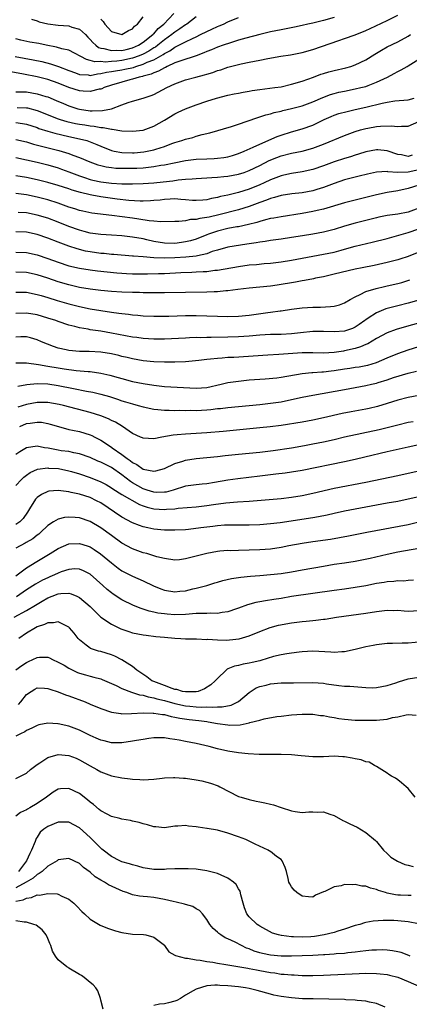
# Model space of a CAD drawing. Units: inches. Extents: x 2532000 to 2535000, y 1557000 to 1560000.
# Drawn here: x 2533336 to 2533409, y 1557546 to 1557732 of the extents above; entities that cross this region are included whole.
import ezdxf

# ---------------------------------------------------------------- set-up
doc = ezdxf.new("R2010")
doc.units = ezdxf.units.IN
doc.header["$MEASUREMENT"] = 0
doc.layers.add('LD25321557_2ft', color=114, linetype='Continuous')

msp = doc.modelspace()

# ---------------------------------------------------------------- linework, layer by layer
at = {"layer": 'LD25321557_2ft'}
for points, elevation in [([(2533395, 1557732.26), (2533393, 1557731.68), (2533391, 1557731.2), (2533390.06, 1557731), (2533389, 1557730.75), (2533387.56, 1557730.44), (2533385, 1557729.94), (2533383, 1557729.52), (2533381, 1557729.06), (2533378.37, 1557728.37), (2533377, 1557727.95), (2533375.48, 1557727.48), (2533374.09, 1557727), (2533373, 1557726.61), (2533371.88, 1557726.12), (2533371, 1557725.8), (2533370.46, 1557725.54), (2533368.98, 1557725.02), (2533366.09, 1557724.09), (2533365, 1557723.66), (2533363.55, 1557723), (2533363.2, 1557722.8), (2533363, 1557722.73), (2533361.92, 1557722.08), (2533361, 1557721.78), (2533360.48, 1557721.52), (2533359, 1557721.16), (2533358.88, 1557721.12), (2533358.25, 1557721), (2533357, 1557720.61), (2533356.48, 1557720.48), (2533355, 1557720.06), (2533353, 1557719.45), (2533351.62, 1557719), (2533351.2, 1557718.8), (2533351, 1557718.73), (2533350.68, 1557718.68), (2533349, 1557718.25), (2533347.7, 1557718.3), (2533347, 1557718.38), (2533345, 1557719.03), (2533343, 1557719.85), (2533341, 1557720.53), (2533339, 1557721.02), (2533336.46, 1557721.54), (2533334.03, 1557721.97)], 7558), ([(2533335, 1557718.2), (2533335.77, 1557718.23), (2533337, 1557718.19), (2533337.99, 1557718.01), (2533339, 1557717.85), (2533340.66, 1557717.34), (2533341, 1557717.25), (2533342.6, 1557716.6), (2533343.98, 1557715.98), (2533345, 1557715.54), (2533346.67, 1557715), (2533347, 1557714.91), (2533349, 1557714.63), (2533349.39, 1557714.61), (2533351.34, 1557714.66), (2533353, 1557715.02), (2533355, 1557715.76), (2533356.18, 1557716.18), (2533357, 1557716.43), (2533359, 1557716.99), (2533360.48, 1557717.52), (2533361, 1557717.73), (2533363.46, 1557719), (2533365, 1557719.7), (2533367, 1557720.44), (2533368.93, 1557721), (2533370.59, 1557721.41), (2533371, 1557721.55), (2533372.12, 1557721.88), (2533373, 1557722.21), (2533373.62, 1557722.38), (2533375, 1557722.86), (2533377.5, 1557723.5), (2533379, 1557723.78), (2533380.01, 1557724.01), (2533381, 1557724.19), (2533382.5, 1557724.5), (2533384.94, 1557724.94), (2533386.78, 1557725.22), (2533389, 1557725.66), (2533391, 1557726.23), (2533395.92, 1557727.92), (2533397, 1557728.26), (2533399, 1557728.99), (2533401, 1557729.79), (2533401.81, 1557730.19), (2533405, 1557731.67), (2533407, 1557732.69)], 7556), ([(2533369, 1557732.36), (2533367.23, 1557731), (2533367, 1557730.86), (2533365.92, 1557730.08), (2533365, 1557729.5), (2533364.72, 1557729.28), (2533364.4, 1557729), (2533363, 1557728), (2533361.76, 1557727), (2533361.33, 1557726.67), (2533361, 1557726.49), (2533360.1, 1557725.9), (2533359, 1557725.32), (2533358.27, 1557725), (2533357, 1557724.54), (2533355, 1557724.13), (2533354.01, 1557724.01), (2533353, 1557723.96), (2533351.83, 1557723.83), (2533351, 1557723.91), (2533349.87, 1557723.87), (2533349, 1557724.14), (2533348.29, 1557724.29), (2533345, 1557726.05), (2533343.68, 1557726.32), (2533342.66, 1557726.66), (2533340.68, 1557727), (2533339.31, 1557727.31), (2533337.61, 1557727.61), (2533335.96, 1557727.96), (2533335, 1557728.23)], 7562), ([(2533337.93, 1557731.93), (2533339, 1557731.59), (2533339.41, 1557731.41), (2533341.04, 1557731.04), (2533343, 1557730.77), (2533345, 1557730.64), (2533345.56, 1557730.44), (2533347, 1557730.06), (2533348.13, 1557729), (2533348.55, 1557728.55), (2533349, 1557728.11), (2533349.51, 1557727.51), (2533350.07, 1557727), (2533350.6, 1557726.6), (2533351, 1557726.48), (2533351.6, 1557726.4), (2533353, 1557726), (2533353.95, 1557726.05), (2533355, 1557726.02), (2533355.78, 1557726.22), (2533357, 1557726.49), (2533358.13, 1557727), (2533359, 1557727.58), (2533360.84, 1557729), (2533360.91, 1557729.09), (2533361, 1557729.17), (2533361.85, 1557730.15), (2533362.93, 1557731), (2533364.8, 1557733)], 7564), ([(2533351, 1557731.94), (2533351.49, 1557731.49), (2533351.75, 1557731), (2533353, 1557729.58), (2533355, 1557729.01), (2533356.22, 1557729.78), (2533357, 1557730.11), (2533357.39, 1557730.61), (2533357.95, 1557731), (2533359, 1557732.37)], 7566), ([(2533334.85, 1557724.85), (2533338.26, 1557724.26), (2533339.91, 1557723.91), (2533341.51, 1557723.51), (2533343.01, 1557723.01), (2533345, 1557722.22), (2533346.22, 1557721.78), (2533347, 1557721.48), (2533348.6, 1557721.4), (2533349, 1557721.32), (2533350.38, 1557721.62), (2533351, 1557721.64), (2533352.08, 1557721.92), (2533353, 1557722.03), (2533353.81, 1557722.19), (2533355, 1557722.36), (2533355.54, 1557722.46), (2533357.17, 1557722.83), (2533357.63, 1557723), (2533359, 1557723.4), (2533359.78, 1557723.78), (2533361, 1557724.25), (2533362.75, 1557725.25), (2533363, 1557725.44), (2533364.04, 1557725.96), (2533365, 1557726.64), (2533365.75, 1557727), (2533367, 1557727.66), (2533368.3, 1557728.3), (2533369, 1557728.61), (2533369.83, 1557729), (2533371, 1557729.6), (2533371.98, 1557730.02), (2533373, 1557730.53), (2533373.34, 1557730.66), (2533374.14, 1557731), (2533375, 1557731.41), (2533377, 1557732.24)], 7560), ([(2533335.27, 1557715.27), (2533337, 1557715.21), (2533337.18, 1557715.18), (2533339, 1557714.68), (2533343, 1557713.11), (2533343.33, 1557713), (2533344.61, 1557712.61), (2533346.25, 1557712.25), (2533347, 1557712.12), (2533347.98, 1557711.98), (2533349, 1557711.79), (2533349.75, 1557711.75), (2533351, 1557711.47), (2533351.48, 1557711.48), (2533353, 1557711.13), (2533353.15, 1557711.15), (2533355, 1557710.84), (2533357, 1557710.78), (2533359, 1557710.99), (2533361, 1557711.7), (2533363, 1557712.83), (2533365, 1557714.05), (2533365.63, 1557714.37), (2533367, 1557715.01), (2533369, 1557715.75), (2533371, 1557716.42), (2533372.84, 1557717), (2533375, 1557717.56), (2533376.19, 1557717.81), (2533377, 1557717.96), (2533377.85, 1557718.15), (2533379, 1557718.31), (2533379.57, 1557718.43), (2533381, 1557718.64), (2533383.81, 1557719), (2533385, 1557719.17), (2533387, 1557719.63), (2533389, 1557720.24), (2533391.12, 1557721), (2533392.49, 1557721.51), (2533393, 1557721.67), (2533394.02, 1557721.98), (2533395, 1557722.23), (2533397.25, 1557722.75), (2533398.14, 1557723), (2533399, 1557723.28), (2533401, 1557724.25), (2533402.67, 1557725.33), (2533403.92, 1557726.08), (2533405, 1557726.69), (2533407, 1557727.64), (2533409, 1557728.72), (2533409.39, 1557729)], 7554), ([(2533335, 1557712.44), (2533336.25, 1557712.25), (2533337, 1557712.08), (2533339, 1557711.44), (2533339.31, 1557711.31), (2533341, 1557710.78), (2533342.37, 1557710.37), (2533345, 1557709.76), (2533347, 1557709.34), (2533348.35, 1557709), (2533349, 1557708.79), (2533350.27, 1557708.27), (2533351, 1557707.93), (2533353, 1557707.12), (2533353.52, 1557707), (2533355, 1557706.73), (2533357, 1557706.69), (2533357.29, 1557706.71), (2533359.12, 1557706.88), (2533359.73, 1557707), (2533361, 1557707.27), (2533361.41, 1557707.41), (2533363, 1557707.9), (2533364.42, 1557708.42), (2533365, 1557708.61), (2533366.31, 1557709), (2533367, 1557709.26), (2533368.39, 1557709.61), (2533369, 1557709.82), (2533370.15, 1557710.15), (2533371.55, 1557710.45), (2533375.64, 1557711.64), (2533377, 1557712.07), (2533378.64, 1557712.64), (2533380.63, 1557713.37), (2533381, 1557713.47), (2533382.14, 1557713.87), (2533383, 1557714.05), (2533383.71, 1557714.29), (2533385, 1557714.55), (2533385.34, 1557714.66), (2533387, 1557715.04), (2533389, 1557715.57), (2533391, 1557716.3), (2533392.86, 1557717.14), (2533394.31, 1557717.69), (2533395, 1557717.9), (2533395.88, 1557718.12), (2533397, 1557718.36), (2533399, 1557718.75), (2533400.08, 1557719), (2533401, 1557719.24), (2533401.41, 1557719.42), (2533403, 1557720.01), (2533405.06, 1557721), (2533406.33, 1557721.67), (2533407, 1557722.05), (2533407.65, 1557722.35), (2533408.78, 1557723), (2533409, 1557723.11), (2533411, 1557724.37)], 7552), ([(2533335, 1557709.2), (2533337, 1557708.74), (2533338.35, 1557708.35), (2533343.11, 1557707.11), (2533345, 1557706.54), (2533345.76, 1557706.24), (2533347, 1557705.82), (2533348.92, 1557705), (2533350.44, 1557704.44), (2533351, 1557704.29), (2533352.04, 1557704.03), (2533353, 1557703.9), (2533353.82, 1557703.82), (2533355, 1557703.77), (2533357, 1557703.77), (2533357.82, 1557703.82), (2533359, 1557703.86), (2533359.99, 1557703.99), (2533361, 1557704.08), (2533362.33, 1557704.33), (2533363, 1557704.43), (2533364.82, 1557704.82), (2533367, 1557705.22), (2533369, 1557705.46), (2533371, 1557705.56), (2533372.39, 1557705.61), (2533373, 1557705.66), (2533374.19, 1557705.81), (2533375, 1557705.95), (2533375.82, 1557706.18), (2533377, 1557706.55), (2533378.08, 1557707), (2533379.74, 1557707.74), (2533381, 1557708.35), (2533384.25, 1557709.75), (2533385, 1557710.02), (2533387, 1557710.65), (2533389, 1557711.19), (2533391, 1557711.91), (2533393.16, 1557713), (2533394.43, 1557713.57), (2533395, 1557713.8), (2533395.91, 1557714.09), (2533397.49, 1557714.51), (2533399, 1557714.84), (2533401, 1557715.32), (2533404.07, 1557716.07), (2533405, 1557716.25), (2533406.48, 1557716.48), (2533409, 1557716.7), (2533410.1, 1557717)], 7550), ([(2533335, 1557705.8), (2533337, 1557705.39), (2533339, 1557704.92), (2533341, 1557704.41), (2533343, 1557703.83), (2533343.62, 1557703.62), (2533345, 1557703.11), (2533347, 1557702.34), (2533347.97, 1557702.03), (2533349, 1557701.68), (2533349.54, 1557701.54), (2533351, 1557701.21), (2533353, 1557700.96), (2533355, 1557700.86), (2533357, 1557700.84), (2533359, 1557700.88), (2533361, 1557701), (2533362.79, 1557701.21), (2533364.57, 1557701.43), (2533365.59, 1557701.59), (2533367, 1557701.71), (2533368.23, 1557701.78), (2533369, 1557701.86), (2533371, 1557701.99), (2533371.94, 1557702.06), (2533373, 1557702.09), (2533374.19, 1557702.19), (2533375, 1557702.28), (2533377, 1557702.66), (2533378.07, 1557703), (2533379, 1557703.33), (2533381, 1557704.3), (2533382.79, 1557705.21), (2533384.21, 1557705.79), (2533385, 1557706.09), (2533387, 1557706.63), (2533389, 1557707.02), (2533391, 1557707.54), (2533393, 1557708.31), (2533397, 1557709.96), (2533399, 1557710.7), (2533399.98, 1557711), (2533401, 1557711.28), (2533401.35, 1557711.35), (2533403, 1557711.66), (2533403.74, 1557711.74), (2533405.8, 1557711.8), (2533407, 1557711.68), (2533407.74, 1557711.74), (2533409, 1557711.72), (2533411, 1557712.6)], 7548), ([(2533409.75, 1557706.24), (2533409, 1557706.02), (2533407.71, 1557706.29), (2533407, 1557706.4), (2533405, 1557707.08), (2533403.26, 1557707.26), (2533403, 1557707.27), (2533401, 1557706.89), (2533399.58, 1557706.42), (2533399, 1557706.25), (2533398.07, 1557705.93), (2533397, 1557705.61), (2533395, 1557704.96), (2533393, 1557704.22), (2533391, 1557703.53), (2533389, 1557703.07), (2533387, 1557702.77), (2533385.56, 1557702.44), (2533385, 1557702.34), (2533384.05, 1557701.95), (2533383, 1557701.57), (2533381.83, 1557701), (2533381, 1557700.63), (2533379, 1557699.82), (2533377, 1557699.19), (2533375.22, 1557698.78), (2533375, 1557698.71), (2533373.57, 1557698.43), (2533373, 1557698.26), (2533371.92, 1557698.08), (2533371, 1557697.82), (2533370.23, 1557697.77), (2533369, 1557697.66), (2533368.3, 1557697.7), (2533367, 1557697.84), (2533366.13, 1557697.87), (2533365, 1557697.98), (2533364.1, 1557697.91), (2533363, 1557697.86), (2533362.22, 1557697.78), (2533361, 1557697.67), (2533360.37, 1557697.63), (2533359, 1557697.59), (2533358.41, 1557697.59), (2533356.31, 1557697.69), (2533354.09, 1557697.91), (2533351, 1557698.35), (2533349.32, 1557698.68), (2533349, 1557698.73), (2533347.17, 1557699.17), (2533345.63, 1557699.63), (2533345, 1557699.86), (2533343, 1557700.53), (2533341, 1557701.1), (2533339, 1557701.57), (2533337, 1557702.01), (2533335, 1557702.36)], 7546), ([(2533411, 1557703.5), (2533409, 1557703.02), (2533406.97, 1557702.97), (2533405.12, 1557703.12), (2533405, 1557703.15), (2533403, 1557703.06), (2533401.31, 1557702.69), (2533399.73, 1557702.27), (2533399, 1557702.1), (2533397, 1557701.56), (2533395, 1557700.88), (2533393, 1557700.13), (2533391.76, 1557699.76), (2533391, 1557699.51), (2533389, 1557699.14), (2533387.06, 1557698.94), (2533385, 1557698.64), (2533383.76, 1557698.24), (2533383, 1557698.08), (2533382.26, 1557697.74), (2533381, 1557697.32), (2533379, 1557696.54), (2533377, 1557695.92), (2533373.29, 1557695), (2533371.43, 1557694.57), (2533371, 1557694.46), (2533369.71, 1557694.29), (2533369, 1557694.09), (2533367.92, 1557694.08), (2533367, 1557693.87), (2533365.7, 1557693.7), (2533365, 1557693.72), (2533362.36, 1557693.64), (2533361, 1557693.79), (2533360.16, 1557693.84), (2533358.19, 1557694.19), (2533357, 1557694.32), (2533353.12, 1557694.88), (2533349.31, 1557695.31), (2533347.65, 1557695.65), (2533347, 1557695.8), (2533346.1, 1557696.1), (2533345, 1557696.44), (2533343, 1557697.16), (2533341, 1557697.79), (2533339, 1557698.31), (2533337, 1557698.73), (2533335, 1557698.99)], 7544), ([(2533411, 1557700.61), (2533409, 1557699.94), (2533407, 1557699.54), (2533405, 1557699.21), (2533403, 1557698.75), (2533401, 1557698.25), (2533399, 1557697.78), (2533397, 1557697.26), (2533393, 1557696.06), (2533391.8, 1557695.8), (2533391, 1557695.6), (2533389, 1557695.25), (2533385, 1557694.62), (2533383.64, 1557694.36), (2533383, 1557694.26), (2533382.05, 1557694.05), (2533381, 1557693.75), (2533380.45, 1557693.55), (2533378.85, 1557693.15), (2533377, 1557692.74), (2533376.69, 1557692.69), (2533375, 1557692.37), (2533373, 1557691.91), (2533371.3, 1557691.3), (2533371, 1557691.21), (2533369, 1557690.41), (2533367.92, 1557690.08), (2533367, 1557689.87), (2533366.25, 1557689.75), (2533365, 1557689.59), (2533363, 1557689.61), (2533361, 1557689.97), (2533359.72, 1557690.28), (2533359, 1557690.44), (2533357, 1557690.79), (2533355, 1557691.03), (2533353, 1557691.16), (2533351, 1557691.27), (2533349, 1557691.53), (2533347.85, 1557691.85), (2533347, 1557692.06), (2533345, 1557692.79), (2533343, 1557693.59), (2533341, 1557694.34), (2533339, 1557694.94), (2533337, 1557695.34), (2533335.45, 1557695.45)], 7542), ([(2533411, 1557696.27), (2533409, 1557695.51), (2533407, 1557695.09), (2533405, 1557694.83), (2533403.47, 1557694.53), (2533403, 1557694.43), (2533399, 1557693.42), (2533397, 1557692.86), (2533395, 1557692.22), (2533393, 1557691.69), (2533391, 1557691.34), (2533389.03, 1557691.03), (2533387, 1557690.69), (2533385, 1557690.39), (2533383, 1557690.12), (2533382.04, 1557689.96), (2533381, 1557689.83), (2533380.31, 1557689.69), (2533379, 1557689.5), (2533378.58, 1557689.42), (2533375, 1557688.88), (2533373, 1557688.33), (2533372.04, 1557688.04), (2533371, 1557687.64), (2533369.26, 1557687.26), (2533369, 1557687.18), (2533367.03, 1557686.97), (2533365, 1557686.83), (2533363, 1557686.78), (2533361, 1557686.89), (2533359, 1557687.06), (2533357.18, 1557687.18), (2533357, 1557687.2), (2533353.49, 1557687.49), (2533353, 1557687.52), (2533351.65, 1557687.65), (2533351, 1557687.69), (2533349, 1557687.97), (2533348.15, 1557688.15), (2533346.55, 1557688.55), (2533345, 1557689.07), (2533343, 1557689.82), (2533341, 1557690.6), (2533339, 1557691.27), (2533337, 1557691.68), (2533335, 1557691.75)], 7540), ([(2533335, 1557687.93), (2533337, 1557687.87), (2533339, 1557687.43), (2533341, 1557686.75), (2533343, 1557686.02), (2533345, 1557685.38), (2533347, 1557684.91), (2533349, 1557684.57), (2533350.39, 1557684.39), (2533352.19, 1557684.19), (2533354.01, 1557684.01), (2533355, 1557683.94), (2533355.89, 1557683.89), (2533357, 1557683.85), (2533359.85, 1557683.85), (2533361.9, 1557683.9), (2533363, 1557683.93), (2533366.11, 1557684.11), (2533368.18, 1557684.18), (2533369, 1557684.19), (2533370.29, 1557684.29), (2533371, 1557684.3), (2533372.51, 1557684.51), (2533373, 1557684.55), (2533377, 1557685.23), (2533379, 1557685.51), (2533380.37, 1557685.63), (2533381.79, 1557685.79), (2533383, 1557685.88), (2533385, 1557686.1), (2533387, 1557686.41), (2533391, 1557687.18), (2533393, 1557687.53), (2533395, 1557687.96), (2533396.33, 1557688.33), (2533397, 1557688.5), (2533399, 1557689.04), (2533402.2, 1557689.8), (2533405, 1557690.51), (2533409, 1557691.62), (2533411, 1557692.31)], 7538), ([(2533411, 1557687.91), (2533409, 1557687.14), (2533407.39, 1557686.61), (2533407, 1557686.48), (2533405, 1557685.96), (2533404.22, 1557685.78), (2533402.56, 1557685.44), (2533400.3, 1557685), (2533399, 1557684.72), (2533395, 1557683.75), (2533393, 1557683.3), (2533391.52, 1557683), (2533391.1, 1557682.9), (2533389.45, 1557682.55), (2533389, 1557682.51), (2533387.75, 1557682.26), (2533387, 1557682.15), (2533385, 1557681.81), (2533384.28, 1557681.72), (2533383, 1557681.52), (2533379, 1557681.12), (2533376.88, 1557680.88), (2533375, 1557680.62), (2533374.6, 1557680.6), (2533373, 1557680.42), (2533372.42, 1557680.42), (2533371, 1557680.35), (2533367, 1557680.34), (2533363, 1557680.27), (2533361, 1557680.26), (2533360.28, 1557680.28), (2533359, 1557680.27), (2533358.3, 1557680.3), (2533357, 1557680.31), (2533355, 1557680.4), (2533353, 1557680.52), (2533351, 1557680.68), (2533349, 1557680.93), (2533347, 1557681.28), (2533345, 1557681.75), (2533343, 1557682.36), (2533341, 1557683.04), (2533339, 1557683.67), (2533337, 1557684.09), (2533335, 1557684.16)], 7536), ([(2533335, 1557680.37), (2533337, 1557680.35), (2533339, 1557679.96), (2533339.74, 1557679.74), (2533341, 1557679.39), (2533342.81, 1557678.81), (2533345, 1557678.16), (2533347, 1557677.66), (2533349, 1557677.24), (2533351, 1557676.89), (2533353, 1557676.6), (2533354.44, 1557676.44), (2533355, 1557676.35), (2533356.22, 1557676.22), (2533357, 1557676.1), (2533358.02, 1557676.02), (2533359, 1557675.92), (2533361, 1557675.84), (2533361.84, 1557675.84), (2533363.86, 1557675.86), (2533367, 1557675.97), (2533369, 1557675.96), (2533373, 1557675.82), (2533375, 1557675.78), (2533377, 1557675.84), (2533379, 1557676.03), (2533382.52, 1557676.52), (2533383, 1557676.57), (2533384.83, 1557676.83), (2533385, 1557676.84), (2533387, 1557677.17), (2533389, 1557677.44), (2533391, 1557677.55), (2533392.43, 1557677.57), (2533394.35, 1557677.64), (2533395, 1557677.74), (2533396.01, 1557677.99), (2533397, 1557678.36), (2533398.05, 1557679), (2533399, 1557679.52), (2533399.92, 1557679.92), (2533401, 1557680.48), (2533402.92, 1557681.08), (2533404.53, 1557681.47), (2533405, 1557681.57), (2533407, 1557682.03), (2533407.77, 1557682.23), (2533409.32, 1557682.68)], 7534), ([(2533411, 1557678.84), (2533409, 1557678.3), (2533407, 1557677.8), (2533404.78, 1557677.22), (2533403, 1557676.5), (2533401.44, 1557675.44), (2533401, 1557675.15), (2533400.8, 1557675), (2533399.75, 1557674.25), (2533399, 1557673.77), (2533398.46, 1557673.54), (2533397, 1557673), (2533395, 1557672.87), (2533393, 1557672.96), (2533391, 1557672.93), (2533388.68, 1557672.68), (2533387, 1557672.48), (2533385, 1557672.4), (2533383, 1557672.38), (2533381, 1557672.26), (2533379, 1557672.07), (2533377, 1557671.92), (2533375, 1557671.85), (2533371.81, 1557671.81), (2533371, 1557671.83), (2533369.78, 1557671.78), (2533369, 1557671.8), (2533367.73, 1557671.73), (2533367, 1557671.72), (2533365.64, 1557671.64), (2533363, 1557671.53), (2533361, 1557671.53), (2533359, 1557671.66), (2533357.82, 1557671.82), (2533357, 1557671.91), (2533353, 1557672.65), (2533351, 1557672.99), (2533349, 1557673.29), (2533348.62, 1557673.38), (2533347, 1557673.64), (2533346.11, 1557673.89), (2533345, 1557674.14), (2533343, 1557674.82), (2533342.53, 1557675), (2533341, 1557675.49), (2533339, 1557676.07), (2533337, 1557676.42), (2533335, 1557676.37)], 7532), ([(2533411.37, 1557674.63), (2533408.23, 1557673.77), (2533406.69, 1557673.31), (2533405, 1557672.68), (2533403, 1557671.62), (2533401.35, 1557670.65), (2533401, 1557670.51), (2533399.97, 1557670.03), (2533399, 1557669.74), (2533397, 1557669.27), (2533396.75, 1557669.25), (2533395, 1557668.96), (2533393, 1557668.87), (2533391, 1557668.92), (2533389, 1557668.9), (2533384.59, 1557668.59), (2533382.5, 1557668.5), (2533376.07, 1557668.07), (2533375, 1557668.02), (2533373.92, 1557667.92), (2533373, 1557667.88), (2533371.72, 1557667.72), (2533371, 1557667.67), (2533369.48, 1557667.48), (2533367, 1557667.25), (2533365, 1557667.15), (2533363, 1557667.15), (2533361, 1557667.23), (2533359, 1557667.43), (2533357, 1557667.77), (2533356.01, 1557668.01), (2533355, 1557668.22), (2533354.39, 1557668.39), (2533353, 1557668.71), (2533351, 1557669.05), (2533348.83, 1557669.17), (2533347, 1557669.19), (2533345, 1557669.36), (2533344.51, 1557669.49), (2533343, 1557669.8), (2533342.09, 1557670.09), (2533339.86, 1557671), (2533339, 1557671.38), (2533337.75, 1557671.75), (2533337, 1557671.92), (2533335.94, 1557671.94), (2533335, 1557671.91)], 7530), ([(2533335, 1557667.03), (2533337, 1557667.05), (2533339.25, 1557666.75), (2533341, 1557666.41), (2533343, 1557666.07), (2533344.1, 1557665.9), (2533346.39, 1557665.61), (2533348.6, 1557665.4), (2533349, 1557665.38), (2533351, 1557665.11), (2533352.71, 1557664.71), (2533354.27, 1557664.28), (2533355, 1557664.06), (2533357, 1557663.53), (2533359, 1557663.12), (2533361, 1557662.8), (2533363, 1557662.57), (2533369, 1557662.24), (2533371, 1557662.39), (2533373.72, 1557663), (2533375, 1557663.31), (2533377, 1557663.6), (2533379, 1557663.81), (2533381, 1557663.96), (2533382.02, 1557664.02), (2533384.23, 1557664.23), (2533385, 1557664.34), (2533389, 1557665), (2533390.82, 1557665.18), (2533391, 1557665.18), (2533392.68, 1557665.33), (2533393, 1557665.33), (2533394.48, 1557665.52), (2533395, 1557665.56), (2533397, 1557665.89), (2533397.99, 1557666.01), (2533399, 1557666.19), (2533399.72, 1557666.28), (2533401, 1557666.52), (2533401.39, 1557666.61), (2533403, 1557667.1), (2533405, 1557667.98), (2533407, 1557668.8), (2533409, 1557669.5), (2533411, 1557670.09)], 7528), ([(2533335.38, 1557662.62), (2533337.04, 1557662.96), (2533339, 1557663.15), (2533341, 1557663.05), (2533343, 1557662.74), (2533345.84, 1557662.16), (2533348.3, 1557661.7), (2533349.5, 1557661.5), (2533351, 1557661.14), (2533352.65, 1557660.65), (2533354.16, 1557660.16), (2533355, 1557659.88), (2533355.69, 1557659.69), (2533357, 1557659.29), (2533358.09, 1557659), (2533359, 1557658.73), (2533361, 1557658.29), (2533361.76, 1557658.24), (2533363, 1557658.09), (2533363.91, 1557658.09), (2533365, 1557658.05), (2533365.93, 1557658.07), (2533367, 1557658.04), (2533367.93, 1557658.07), (2533369, 1557658.05), (2533371, 1557658.16), (2533371.78, 1557658.22), (2533373, 1557658.38), (2533373.57, 1557658.43), (2533375, 1557658.61), (2533377, 1557658.82), (2533381, 1557659.18), (2533383, 1557659.39), (2533385, 1557659.7), (2533387, 1557660.1), (2533389, 1557660.53), (2533391, 1557660.93), (2533397, 1557662.02), (2533399, 1557662.37), (2533401, 1557662.74), (2533402.05, 1557663), (2533403, 1557663.21), (2533403.32, 1557663.32), (2533405, 1557663.82), (2533406.24, 1557664.24), (2533409, 1557665.07), (2533410.55, 1557665.45)], 7526), ([(2533411, 1557660.87), (2533409, 1557660.5), (2533407, 1557659.96), (2533405, 1557659.33), (2533403.21, 1557658.79), (2533401.59, 1557658.41), (2533401, 1557658.28), (2533398.22, 1557657.78), (2533396.55, 1557657.45), (2533393, 1557656.62), (2533391, 1557656.2), (2533389, 1557655.86), (2533385, 1557655.22), (2533382.95, 1557654.95), (2533381, 1557654.74), (2533374.07, 1557654.07), (2533371, 1557653.82), (2533367, 1557653.58), (2533365.42, 1557653.42), (2533364.63, 1557653.37), (2533362.55, 1557653), (2533361, 1557652.69), (2533359, 1557652.78), (2533358.86, 1557652.86), (2533358.53, 1557653), (2533357, 1557653.71), (2533355.11, 1557655), (2533353.8, 1557655.8), (2533353, 1557656.16), (2533352.45, 1557656.45), (2533351, 1557657.04), (2533349, 1557657.68), (2533343.99, 1557659), (2533343.19, 1557659.19), (2533341, 1557659.56), (2533339, 1557659.56), (2533337, 1557659.19), (2533335.34, 1557658.66)], 7524), ([(2533335.72, 1557655), (2533337, 1557655.55), (2533337.67, 1557655.67), (2533339, 1557655.85), (2533339.81, 1557655.81), (2533341, 1557655.61), (2533341.48, 1557655.48), (2533343.01, 1557655.01), (2533345, 1557654.46), (2533345.65, 1557654.35), (2533347, 1557654.04), (2533349, 1557653.43), (2533349.31, 1557653.31), (2533349.9, 1557653), (2533350.64, 1557652.64), (2533351, 1557652.44), (2533351.89, 1557651.89), (2533353.07, 1557651.07), (2533353.16, 1557651), (2533355, 1557649.74), (2533355.96, 1557649), (2533356.57, 1557648.57), (2533357, 1557648.2), (2533357.81, 1557647.81), (2533359, 1557646.96), (2533361, 1557646.59), (2533361.36, 1557646.64), (2533363, 1557647.06), (2533365, 1557648.01), (2533366.49, 1557648.49), (2533367, 1557648.68), (2533369, 1557648.98), (2533371, 1557649.13), (2533373, 1557649.33), (2533374.48, 1557649.52), (2533377, 1557649.79), (2533379, 1557649.96), (2533381, 1557650.15), (2533383.53, 1557650.47), (2533387, 1557650.99), (2533389.4, 1557651.4), (2533391, 1557651.71), (2533393, 1557652.12), (2533395, 1557652.56), (2533397, 1557653.04), (2533400.23, 1557653.77), (2533403.53, 1557654.47), (2533405, 1557654.82), (2533407, 1557655.33), (2533409, 1557655.81), (2533409.94, 1557655.94)], 7522), ([(2533411, 1557651.56), (2533409, 1557651.13), (2533405, 1557650.21), (2533400.8, 1557649.2), (2533399, 1557648.78), (2533397, 1557648.36), (2533389, 1557646.73), (2533387, 1557646.39), (2533385.79, 1557646.21), (2533384.02, 1557645.98), (2533381, 1557645.61), (2533376.84, 1557645.16), (2533375, 1557644.9), (2533372.43, 1557644.43), (2533371, 1557644.21), (2533370.11, 1557644.11), (2533369, 1557644.02), (2533367, 1557643.74), (2533364.66, 1557643), (2533363.36, 1557642.64), (2533363, 1557642.59), (2533361.43, 1557642.57), (2533361, 1557642.59), (2533359.76, 1557643), (2533359.21, 1557643.21), (2533359, 1557643.27), (2533357, 1557644.4), (2533356.63, 1557644.63), (2533355, 1557645.86), (2533353, 1557647.25), (2533351, 1557648.28), (2533350.48, 1557648.48), (2533349, 1557649.14), (2533347, 1557649.88), (2533345.95, 1557650.05), (2533345, 1557650.27), (2533343.56, 1557650.44), (2533343, 1557650.52), (2533341.11, 1557650.89), (2533340.42, 1557651), (2533339, 1557651.28), (2533337.02, 1557650.98), (2533335.75, 1557650.25), (2533335, 1557649.74)], 7520), ([(2533335, 1557643.88), (2533336.04, 1557645), (2533336.53, 1557645.47), (2533337, 1557645.84), (2533337.68, 1557646.32), (2533339.05, 1557646.95), (2533341, 1557647.2), (2533341.17, 1557647.17), (2533343.05, 1557647.05), (2533345, 1557646.65), (2533345.48, 1557646.52), (2533347, 1557646.08), (2533349, 1557645.41), (2533351, 1557644.59), (2533352.03, 1557644.03), (2533353, 1557643.46), (2533353.27, 1557643.27), (2533355, 1557642.15), (2533358.29, 1557640.29), (2533359, 1557640.02), (2533359.76, 1557639.76), (2533361, 1557639.46), (2533363, 1557639.33), (2533363.39, 1557639.39), (2533365, 1557639.49), (2533365.58, 1557639.58), (2533369, 1557639.86), (2533371, 1557640.09), (2533372.28, 1557640.28), (2533374.58, 1557640.58), (2533376.77, 1557640.77), (2533379, 1557640.91), (2533382.78, 1557641.22), (2533385, 1557641.44), (2533387, 1557641.69), (2533389, 1557642.01), (2533391, 1557642.41), (2533395, 1557643.34), (2533401, 1557644.53), (2533407, 1557645.76), (2533409, 1557646.2), (2533411, 1557646.66)], 7518), ([(2533411, 1557641.75), (2533409, 1557641.26), (2533407, 1557640.86), (2533405, 1557640.53), (2533403, 1557640.17), (2533397, 1557639.05), (2533395, 1557638.6), (2533393.71, 1557638.29), (2533392.07, 1557637.93), (2533391, 1557637.74), (2533384.85, 1557636.85), (2533383, 1557636.63), (2533381, 1557636.46), (2533379, 1557636.38), (2533376.39, 1557636.39), (2533375, 1557636.38), (2533374.35, 1557636.35), (2533373, 1557636.25), (2533372.16, 1557636.16), (2533371, 1557636.02), (2533369.85, 1557635.85), (2533367.57, 1557635.57), (2533367, 1557635.51), (2533365, 1557635.41), (2533363, 1557635.46), (2533361, 1557635.65), (2533359.86, 1557635.86), (2533359, 1557636.06), (2533358.3, 1557636.3), (2533357, 1557636.84), (2533355, 1557637.92), (2533351, 1557640.58), (2533350.21, 1557641), (2533349, 1557641.58), (2533347, 1557642.21), (2533345.42, 1557642.58), (2533345, 1557642.66), (2533343, 1557642.94), (2533341.21, 1557642.79), (2533341, 1557642.74), (2533339.82, 1557642.18), (2533339, 1557641.58), (2533338.7, 1557641.3), (2533338.49, 1557641), (2533337.77, 1557639.77), (2533337.18, 1557638.82), (2533336.36, 1557637.64), (2533335.73, 1557637), (2533335, 1557636.48)], 7516), ([(2533411, 1557636.93), (2533409, 1557636.46), (2533401.15, 1557635), (2533397.7, 1557634.3), (2533396.02, 1557633.98), (2533394.3, 1557633.7), (2533391, 1557633.25), (2533389, 1557632.95), (2533386.49, 1557632.49), (2533385, 1557632.19), (2533383, 1557631.88), (2533381, 1557631.7), (2533379, 1557631.63), (2533377, 1557631.6), (2533375.56, 1557631.56), (2533375, 1557631.57), (2533373.45, 1557631.45), (2533373, 1557631.43), (2533371, 1557631.05), (2533369, 1557630.51), (2533367.77, 1557630.23), (2533367, 1557630), (2533365.86, 1557629.86), (2533365, 1557629.79), (2533363, 1557630.06), (2533361.59, 1557630.41), (2533359.67, 1557631), (2533359, 1557631.18), (2533357, 1557631.91), (2533355, 1557633), (2533353, 1557634.4), (2533351, 1557635.87), (2533349, 1557637.08), (2533347, 1557637.74), (2533346.16, 1557637.84), (2533345, 1557637.88), (2533344.18, 1557637.82), (2533343, 1557637.51), (2533342.12, 1557637), (2533341, 1557636.3), (2533339.67, 1557635), (2533339.31, 1557634.69), (2533339, 1557634.49), (2533338.18, 1557633.82), (2533336.91, 1557633.09), (2533336.73, 1557633), (2533335, 1557632.05)], 7514), ([(2533335, 1557626.84), (2533337, 1557628.31), (2533338.15, 1557629), (2533338.66, 1557629.34), (2533341.46, 1557631), (2533343, 1557631.98), (2533345, 1557632.83), (2533347, 1557632.94), (2533348.47, 1557632.47), (2533349, 1557632.27), (2533349.78, 1557631.78), (2533350.97, 1557630.97), (2533353, 1557629.24), (2533354.28, 1557628.28), (2533355, 1557627.77), (2533355.5, 1557627.5), (2533357, 1557626.73), (2533359, 1557625.85), (2533360.92, 1557624.92), (2533362.33, 1557624.33), (2533363, 1557624.08), (2533365, 1557623.77), (2533365.9, 1557623.9), (2533367, 1557624.01), (2533368.34, 1557624.34), (2533369, 1557624.47), (2533371, 1557624.99), (2533372.52, 1557625.48), (2533373, 1557625.62), (2533374.05, 1557625.95), (2533375.69, 1557626.31), (2533377, 1557626.48), (2533377.45, 1557626.55), (2533379.27, 1557626.73), (2533381, 1557626.86), (2533383, 1557627.04), (2533385, 1557627.28), (2533387, 1557627.59), (2533389, 1557627.92), (2533393, 1557628.67), (2533395, 1557628.99), (2533397, 1557629.27), (2533399, 1557629.6), (2533401.82, 1557630.18), (2533405, 1557630.91), (2533407, 1557631.32), (2533411, 1557632.05)], 7512), ([(2533409.99, 1557626.01), (2533409, 1557625.94), (2533408.18, 1557625.82), (2533407, 1557625.84), (2533406.28, 1557625.72), (2533405, 1557625.66), (2533404.45, 1557625.55), (2533403, 1557625.35), (2533401, 1557624.95), (2533399, 1557624.58), (2533397, 1557624.3), (2533395, 1557624.05), (2533391, 1557623.45), (2533387, 1557622.89), (2533385, 1557622.56), (2533383.65, 1557622.35), (2533382.08, 1557622.08), (2533381, 1557621.92), (2533380.22, 1557621.78), (2533378.65, 1557621.35), (2533377, 1557620.73), (2533376.6, 1557620.6), (2533375, 1557620.02), (2533373.9, 1557619.9), (2533373, 1557619.71), (2533371.77, 1557619.77), (2533371, 1557619.73), (2533369.73, 1557619.73), (2533369, 1557619.7), (2533367, 1557619.51), (2533365, 1557619.44), (2533363.55, 1557619.55), (2533363, 1557619.61), (2533361.79, 1557619.79), (2533361, 1557619.98), (2533360.14, 1557620.14), (2533359, 1557620.52), (2533358.62, 1557620.62), (2533357.19, 1557621.19), (2533355, 1557622.28), (2533353.35, 1557623.35), (2533353, 1557623.61), (2533352.24, 1557624.24), (2533351.41, 1557625), (2533349, 1557627.13), (2533347.77, 1557627.77), (2533347, 1557628.09), (2533346.12, 1557628.12), (2533345, 1557628.04), (2533343.55, 1557627.55), (2533343, 1557627.34), (2533342.3, 1557627), (2533341.39, 1557626.61), (2533341, 1557626.45), (2533340.02, 1557625.98), (2533338.73, 1557625.27), (2533337, 1557624.14), (2533335.14, 1557622.86)], 7510), ([(2533334.68, 1557619), (2533337, 1557620.28), (2533338.71, 1557621.29), (2533339, 1557621.49), (2533339.97, 1557622.03), (2533341, 1557622.67), (2533341.87, 1557623), (2533343, 1557623.41), (2533343.49, 1557623.49), (2533345, 1557623.53), (2533345.44, 1557623.44), (2533346.48, 1557623), (2533347, 1557622.75), (2533349, 1557621.02), (2533349.99, 1557619.99), (2533351.04, 1557619.04), (2533353, 1557617.68), (2533354.82, 1557616.82), (2533356.3, 1557616.3), (2533357, 1557616.08), (2533359, 1557615.66), (2533359.58, 1557615.58), (2533361.37, 1557615.37), (2533363, 1557615.21), (2533365, 1557615.05), (2533366.12, 1557615), (2533367, 1557614.93), (2533369, 1557614.9), (2533369.09, 1557614.91), (2533371, 1557614.81), (2533371.16, 1557614.84), (2533373, 1557614.71), (2533374.66, 1557614.66), (2533375.29, 1557614.71), (2533377.1, 1557614.9), (2533379, 1557615.46), (2533381, 1557616.3), (2533382.95, 1557617.05), (2533384.53, 1557617.47), (2533387, 1557617.92), (2533387.96, 1557618.04), (2533389, 1557618.19), (2533389.75, 1557618.25), (2533391, 1557618.4), (2533391.57, 1557618.43), (2533393, 1557618.63), (2533393.35, 1557618.65), (2533395.44, 1557619), (2533401, 1557619.76), (2533403, 1557620.08), (2533405, 1557620.31), (2533406.29, 1557620.29), (2533407, 1557620.3), (2533408.2, 1557620.2), (2533409, 1557620.17), (2533411, 1557620.27)], 7508), ([(2533411.62, 1557614.38), (2533409, 1557614.11), (2533407.87, 1557614.13), (2533406.03, 1557614.03), (2533405, 1557614.02), (2533403, 1557613.77), (2533402.37, 1557613.63), (2533401, 1557613.39), (2533399, 1557612.9), (2533397, 1557612.45), (2533396.44, 1557612.44), (2533395, 1557612.32), (2533394.39, 1557612.39), (2533391, 1557612.6), (2533389, 1557612.48), (2533388.42, 1557612.42), (2533387, 1557612.24), (2533386.11, 1557612.11), (2533385, 1557611.92), (2533383.57, 1557611.57), (2533381.17, 1557610.83), (2533381, 1557610.79), (2533379.57, 1557610.43), (2533379, 1557610.31), (2533377.86, 1557610.14), (2533377, 1557609.9), (2533376.23, 1557609.77), (2533375, 1557609.23), (2533374.83, 1557609.17), (2533374.63, 1557609), (2533373, 1557607.44), (2533372.59, 1557607), (2533371.78, 1557606.22), (2533370.55, 1557605.45), (2533369.4, 1557605), (2533369, 1557604.92), (2533367, 1557604.89), (2533366.43, 1557605), (2533365.35, 1557605.35), (2533365, 1557605.37), (2533364.47, 1557605.53), (2533363, 1557606.08), (2533361, 1557606.86), (2533360.66, 1557607), (2533359.72, 1557607.72), (2533357.78, 1557609), (2533357, 1557609.67), (2533355, 1557610.96), (2533353.63, 1557611.63), (2533353, 1557611.88), (2533351, 1557612.5), (2533350.6, 1557612.6), (2533349.09, 1557613.09), (2533349, 1557613.15), (2533348.25, 1557613.75), (2533347, 1557614.7), (2533346.72, 1557615), (2533345.96, 1557615.96), (2533345.09, 1557617), (2533345, 1557617.09), (2533344.84, 1557617.16), (2533343, 1557618.15), (2533342.08, 1557617.92), (2533341, 1557617.95), (2533340.4, 1557617.6), (2533339, 1557617.16), (2533338.68, 1557617), (2533337, 1557616.01), (2533335.53, 1557615)], 7506), ([(2533334.96, 1557609.04), (2533336.13, 1557609.87), (2533337, 1557610.46), (2533337.39, 1557610.61), (2533338.2, 1557611), (2533339, 1557611.41), (2533339.47, 1557611.47), (2533341, 1557611.46), (2533341.32, 1557611.32), (2533341.92, 1557611), (2533343, 1557610.53), (2533344.08, 1557609.92), (2533345, 1557609.38), (2533345.74, 1557609), (2533346.59, 1557608.59), (2533347, 1557608.44), (2533348.1, 1557608.1), (2533349, 1557607.85), (2533349.7, 1557607.7), (2533351, 1557607.34), (2533351.26, 1557607.26), (2533353, 1557606.51), (2533353.91, 1557606.09), (2533355, 1557605.54), (2533356.82, 1557604.82), (2533357, 1557604.79), (2533358.34, 1557604.34), (2533359, 1557604.27), (2533359.96, 1557603.96), (2533361, 1557603.8), (2533361.61, 1557603.61), (2533363, 1557603.29), (2533365, 1557602.73), (2533367, 1557602.29), (2533367.8, 1557602.2), (2533369, 1557602.1), (2533369.97, 1557602.03), (2533371, 1557602.07), (2533372.01, 1557601.99), (2533373, 1557602.1), (2533373.91, 1557602.09), (2533375.58, 1557602.42), (2533376.84, 1557603), (2533377, 1557603.11), (2533379, 1557604.8), (2533380.34, 1557605.66), (2533381, 1557605.91), (2533382.18, 1557606.18), (2533383, 1557606.4), (2533385, 1557606.6), (2533385.41, 1557606.59), (2533387, 1557606.64), (2533387.37, 1557606.63), (2533391, 1557606.66), (2533393, 1557606.52), (2533393.57, 1557606.43), (2533395.88, 1557606.12), (2533397, 1557606.01), (2533397.97, 1557605.97), (2533400.23, 1557605.77), (2533401, 1557605.73), (2533402.31, 1557605.69), (2533403, 1557605.7), (2533405, 1557606.09), (2533406.63, 1557606.63), (2533407.18, 1557606.82), (2533409, 1557607.34), (2533411, 1557607.67)], 7504), ([(2533335.5, 1557602.5), (2533335.92, 1557603), (2533337, 1557604.4), (2533337.86, 1557605), (2533338.57, 1557605.43), (2533339, 1557605.64), (2533340.39, 1557605.61), (2533341, 1557605.55), (2533341.39, 1557605.39), (2533343, 1557604.9), (2533344.35, 1557604.35), (2533345, 1557604.13), (2533348.05, 1557603), (2533349, 1557602.61), (2533351, 1557601.74), (2533353, 1557601.06), (2533354.79, 1557600.79), (2533355, 1557600.78), (2533356.81, 1557600.81), (2533359, 1557600.95), (2533360.9, 1557600.9), (2533361, 1557600.91), (2533362.62, 1557600.62), (2533363, 1557600.61), (2533364.26, 1557600.26), (2533365, 1557600.15), (2533365.93, 1557599.93), (2533367.69, 1557599.69), (2533369.5, 1557599.5), (2533371, 1557599.29), (2533371.27, 1557599.27), (2533373, 1557598.95), (2533375, 1557598.66), (2533375.36, 1557598.64), (2533377.29, 1557598.71), (2533379, 1557599.07), (2533379.11, 1557599.11), (2533381, 1557599.58), (2533381.79, 1557599.79), (2533384.23, 1557600.23), (2533385, 1557600.34), (2533387, 1557600.58), (2533389, 1557600.71), (2533391, 1557600.67), (2533392.46, 1557600.46), (2533393, 1557600.42), (2533394.17, 1557600.17), (2533395, 1557600.06), (2533395.9, 1557599.9), (2533397, 1557599.75), (2533399, 1557599.58), (2533399.55, 1557599.55), (2533401, 1557599.53), (2533403, 1557599.56), (2533403.64, 1557599.64), (2533405, 1557599.75), (2533406.04, 1557600.04), (2533407, 1557600.2), (2533408.59, 1557600.59), (2533409, 1557600.61), (2533410.49, 1557600.49)], 7502), ([(2533410.31, 1557585), (2533409, 1557586.65), (2533408.62, 1557587), (2533407.72, 1557587.72), (2533407, 1557588.32), (2533406.59, 1557588.59), (2533405.83, 1557589), (2533405.33, 1557589.33), (2533405, 1557589.57), (2533403.52, 1557590.48), (2533403, 1557590.82), (2533402.65, 1557591), (2533401.62, 1557591.62), (2533401, 1557591.72), (2533400.09, 1557592.09), (2533399, 1557592.23), (2533398.39, 1557592.4), (2533397, 1557592.62), (2533396.65, 1557592.65), (2533395, 1557592.75), (2533393, 1557592.64), (2533391, 1557592.62), (2533388.81, 1557592.81), (2533387, 1557592.99), (2533385, 1557593.07), (2533380.9, 1557593.1), (2533378.8, 1557593.2), (2533377, 1557593.4), (2533375, 1557593.73), (2533373, 1557594.17), (2533371.42, 1557594.58), (2533369, 1557595.16), (2533367, 1557595.55), (2533365.77, 1557595.77), (2533365, 1557595.93), (2533364.04, 1557596.04), (2533363, 1557596.21), (2533361, 1557596.21), (2533360.1, 1557596.1), (2533359, 1557595.93), (2533357.72, 1557595.72), (2533357, 1557595.58), (2533355, 1557595.31), (2533353, 1557595.3), (2533351.63, 1557595.63), (2533351, 1557595.77), (2533350.17, 1557596.17), (2533349, 1557596.67), (2533347, 1557597.65), (2533345, 1557598.41), (2533343, 1557598.88), (2533342.88, 1557598.88), (2533341, 1557599.01), (2533339.33, 1557598.67), (2533339, 1557598.57), (2533337.98, 1557598.02), (2533337, 1557597.58), (2533336.66, 1557597.34), (2533335.87, 1557597), (2533335, 1557596.52)], 7500), ([(2533335, 1557588.55), (2533337, 1557589.54), (2533337.76, 1557590.24), (2533339, 1557591.19), (2533339.49, 1557591.49), (2533341, 1557592.49), (2533343, 1557593.05), (2533345, 1557592.89), (2533346.36, 1557592.36), (2533347, 1557592.08), (2533349, 1557590.92), (2533350.24, 1557590.24), (2533351, 1557589.78), (2533353, 1557589.07), (2533355, 1557588.68), (2533356.52, 1557588.51), (2533357, 1557588.44), (2533358.37, 1557588.37), (2533359, 1557588.31), (2533361, 1557588.42), (2533362.59, 1557588.59), (2533363, 1557588.65), (2533364.71, 1557588.71), (2533365, 1557588.74), (2533366.62, 1557588.62), (2533367, 1557588.6), (2533369, 1557588.31), (2533370.09, 1557588.09), (2533371, 1557587.87), (2533371.68, 1557587.68), (2533373.16, 1557587.16), (2533373.48, 1557587), (2533377, 1557585.17), (2533377.48, 1557585), (2533379, 1557584.55), (2533380.29, 1557584.29), (2533381, 1557584.13), (2533381.96, 1557583.96), (2533383, 1557583.68), (2533383.58, 1557583.58), (2533385, 1557583.06), (2533387, 1557582.42), (2533387.69, 1557582.31), (2533389, 1557582.14), (2533390.26, 1557582.26), (2533391, 1557582.25), (2533391.84, 1557582.16), (2533393, 1557582.25), (2533394.2, 1557581.8), (2533395, 1557581.53), (2533396.64, 1557580.64), (2533397, 1557580.5), (2533397.98, 1557579.98), (2533399.35, 1557579.35), (2533401, 1557578.37), (2533402.81, 1557576.81), (2533403, 1557576.63), (2533404.35, 1557575), (2533405, 1557574.41), (2533405.71, 1557573.71), (2533406.94, 1557572.94), (2533408.33, 1557572.33), (2533409, 1557572.2), (2533409.94, 1557571.94)], 7498), ([(2533409.52, 1557566.48), (2533409, 1557566.44), (2533407.51, 1557566.49), (2533407, 1557566.52), (2533406.59, 1557566.59), (2533405, 1557566.91), (2533404.69, 1557567), (2533403.41, 1557567.41), (2533403, 1557567.57), (2533401.85, 1557567.85), (2533401, 1557568.19), (2533400.24, 1557568.24), (2533399, 1557568.51), (2533398.45, 1557568.45), (2533397, 1557568.51), (2533396.31, 1557568.31), (2533395, 1557568.11), (2533393.23, 1557567.23), (2533393, 1557567.15), (2533391.51, 1557566.49), (2533391, 1557566.14), (2533390.19, 1557566.19), (2533389, 1557566.32), (2533388.01, 1557567), (2533387.47, 1557567.47), (2533387, 1557568.06), (2533386.63, 1557568.63), (2533386.46, 1557569), (2533386.35, 1557569.65), (2533386.02, 1557571), (2533385.77, 1557571.77), (2533385.24, 1557573), (2533385, 1557573.23), (2533384.16, 1557573.84), (2533383, 1557574.74), (2533382.84, 1557574.84), (2533382.55, 1557575), (2533380.15, 1557576.15), (2533378.35, 1557577), (2533377, 1557577.55), (2533375, 1557578.25), (2533373, 1557578.78), (2533371.1, 1557579.1), (2533371, 1557579.13), (2533369.35, 1557579.35), (2533369, 1557579.45), (2533367.57, 1557579.57), (2533367, 1557579.68), (2533365.56, 1557579.56), (2533365, 1557579.56), (2533363, 1557579.26), (2533361.42, 1557579.42), (2533361, 1557579.41), (2533359.81, 1557579.81), (2533359, 1557579.96), (2533358.22, 1557580.22), (2533357, 1557580.49), (2533356.6, 1557580.6), (2533355, 1557580.88), (2533354.58, 1557581), (2533353, 1557581.39), (2533352.22, 1557581.78), (2533351, 1557582.44), (2533350.71, 1557582.71), (2533349.61, 1557583.61), (2533349, 1557584.07), (2533348.51, 1557584.51), (2533347, 1557585.72), (2533345, 1557586.65), (2533343.41, 1557586.59), (2533343, 1557586.52), (2533342.04, 1557585.96), (2533341, 1557585.18), (2533340.8, 1557585), (2533339, 1557583.82), (2533337.63, 1557583), (2533337.22, 1557582.78), (2533337, 1557582.64), (2533335.86, 1557582.14), (2533335, 1557581.46)], 7496), ([(2533410.9, 1557561.1), (2533409, 1557561.45), (2533407, 1557561.66), (2533406.28, 1557561.72), (2533404.25, 1557561.75), (2533402.39, 1557561.61), (2533401, 1557561.36), (2533400.71, 1557561.29), (2533399.85, 1557561), (2533399, 1557560.77), (2533397, 1557560.11), (2533395.73, 1557559.73), (2533395, 1557559.49), (2533393.16, 1557559), (2533391.29, 1557558.7), (2533390.65, 1557558.65), (2533389, 1557558.57), (2533387.35, 1557558.65), (2533387, 1557558.64), (2533385.11, 1557558.89), (2533385, 1557558.89), (2533384.51, 1557559), (2533383.37, 1557559.37), (2533381, 1557560.65), (2533380.8, 1557560.8), (2533380.47, 1557561), (2533379, 1557562.4), (2533378.58, 1557563), (2533378.1, 1557564.1), (2533377.84, 1557565), (2533377.41, 1557566.59), (2533377.27, 1557567.27), (2533377, 1557567.7), (2533376.55, 1557568.55), (2533376.04, 1557569), (2533375, 1557569.74), (2533373.72, 1557570.28), (2533373, 1557570.63), (2533371, 1557571.12), (2533369, 1557571.4), (2533367.5, 1557571.5), (2533365.51, 1557571.51), (2533365, 1557571.46), (2533363.41, 1557571.4), (2533363, 1557571.36), (2533361, 1557571.39), (2533359, 1557571.7), (2533357.99, 1557571.99), (2533357, 1557572.23), (2533356.43, 1557572.43), (2533355, 1557572.84), (2533354.62, 1557573), (2533353, 1557573.82), (2533351.46, 1557575), (2533351.22, 1557575.22), (2533351, 1557575.38), (2533350.21, 1557576.21), (2533349, 1557577.4), (2533347, 1557579.22), (2533345, 1557580.3), (2533344.3, 1557580.3), (2533343, 1557580.28), (2533341, 1557579.47), (2533340.3, 1557579), (2533339.61, 1557578.39), (2533339, 1557577.49), (2533338.81, 1557577.19), (2533338.63, 1557576.63), (2533337.95, 1557575), (2533337.6, 1557574.4), (2533337, 1557573), (2533335.51, 1557571)], 7494), ([(2533409.34, 1557555), (2533409.12, 1557555.12), (2533407.66, 1557555.66), (2533407, 1557555.82), (2533406.02, 1557556.02), (2533405, 1557556.12), (2533404.17, 1557556.17), (2533403, 1557556.16), (2533402.12, 1557556.12), (2533401, 1557556.01), (2533399.9, 1557555.9), (2533399, 1557555.76), (2533397.62, 1557555.62), (2533397, 1557555.52), (2533395.41, 1557555.41), (2533395, 1557555.36), (2533393.28, 1557555.28), (2533393, 1557555.25), (2533391, 1557555.14), (2533389, 1557555.06), (2533387, 1557555.02), (2533385, 1557555.02), (2533383, 1557555.17), (2533381.5, 1557555.5), (2533381, 1557555.62), (2533379.96, 1557555.96), (2533379, 1557556.36), (2533378.51, 1557556.51), (2533377.52, 1557557), (2533376.36, 1557557.64), (2533375, 1557558.3), (2533374.48, 1557558.48), (2533373.62, 1557559), (2533373.26, 1557559.26), (2533373, 1557559.56), (2533372.2, 1557560.2), (2533371.55, 1557561), (2533371, 1557561.89), (2533370.18, 1557563), (2533369.61, 1557563.61), (2533369, 1557563.93), (2533368.36, 1557564.36), (2533367, 1557564.74), (2533366.82, 1557564.82), (2533365.22, 1557565.22), (2533364.69, 1557565.31), (2533363, 1557565.72), (2533361, 1557566.05), (2533359.82, 1557566.18), (2533359, 1557566.24), (2533358.31, 1557566.31), (2533357, 1557566.6), (2533355.91, 1557567), (2533355.23, 1557567.23), (2533353.82, 1557567.82), (2533352.49, 1557568.49), (2533351.68, 1557569), (2533351, 1557569.36), (2533349.98, 1557569.98), (2533349, 1557570.84), (2533347.77, 1557571.77), (2533347, 1557572.48), (2533345, 1557573.41), (2533343, 1557573.16), (2533342.77, 1557573), (2533341, 1557571.98), (2533339.93, 1557571), (2533339.41, 1557570.59), (2533339, 1557570.42), (2533338.25, 1557569.75), (2533336.97, 1557569), (2533335, 1557567.91)], 7492), ([(2533335, 1557565.37), (2533336.37, 1557565.63), (2533337, 1557565.98), (2533337.93, 1557566.07), (2533339, 1557566.56), (2533339.47, 1557566.53), (2533341, 1557566.86), (2533342.77, 1557566.77), (2533343, 1557566.7), (2533343.66, 1557566.34), (2533345, 1557565.76), (2533345.94, 1557565), (2533346.47, 1557564.47), (2533347.43, 1557563.43), (2533347.93, 1557563), (2533349, 1557561.99), (2533350.88, 1557560.88), (2533352.28, 1557560.28), (2533353, 1557560.06), (2533353.79, 1557559.79), (2533355, 1557559.45), (2533357, 1557559.17), (2533359.08, 1557559.09), (2533359.53, 1557559), (2533361, 1557558.61), (2533363, 1557557.05), (2533363.05, 1557557), (2533363.84, 1557555.84), (2533365, 1557555.21), (2533365.11, 1557555.11), (2533367, 1557554.6), (2533367.35, 1557554.65), (2533369, 1557554.3), (2533369.73, 1557554.27), (2533371, 1557554.01), (2533372.13, 1557553.87), (2533373, 1557553.69), (2533374.57, 1557553.43), (2533375, 1557553.34), (2533378.72, 1557552.72), (2533379, 1557552.69), (2533380.39, 1557552.39), (2533381, 1557552.3), (2533383, 1557551.92), (2533383.82, 1557551.82), (2533385, 1557551.63), (2533385.6, 1557551.6), (2533387, 1557551.45), (2533387.45, 1557551.45), (2533389, 1557551.36), (2533391, 1557551.35), (2533393, 1557551.42), (2533399.72, 1557551.72), (2533401, 1557551.76), (2533403, 1557551.75), (2533403.68, 1557551.68), (2533405, 1557551.52), (2533405.43, 1557551.43), (2533407, 1557551.01), (2533409, 1557550.23), (2533411, 1557549.33)], 7490), ([(2533351.44, 1557545), (2533351, 1557546.71), (2533350.95, 1557547), (2533350.43, 1557548.43), (2533350.06, 1557549), (2533349.58, 1557549.58), (2533349, 1557550.01), (2533347.87, 1557551), (2533347.36, 1557551.36), (2533347, 1557551.55), (2533345, 1557552.75), (2533344.83, 1557552.83), (2533344.6, 1557553), (2533343, 1557554.3), (2533342.45, 1557555), (2533341.92, 1557555.92), (2533341.56, 1557557), (2533341.38, 1557557.38), (2533341, 1557558.32), (2533340.69, 1557559), (2533339.96, 1557559.96), (2533338.83, 1557560.83), (2533338.4, 1557561), (2533337, 1557561.42), (2533336.59, 1557561.41), (2533335, 1557561.64)], 7488), ([(2533404.65, 1557545.35), (2533403, 1557546.05), (2533401.71, 1557546.29), (2533401, 1557546.5), (2533399.37, 1557546.63), (2533399, 1557546.71), (2533397.23, 1557546.77), (2533397, 1557546.79), (2533391.09, 1557546.91), (2533389.03, 1557546.97), (2533387, 1557547.1), (2533385, 1557547.37), (2533383.66, 1557547.66), (2533383, 1557547.81), (2533380.49, 1557548.49), (2533379, 1557548.87), (2533378.29, 1557549), (2533377, 1557549.2), (2533375, 1557549.41), (2533373.46, 1557549.47), (2533373, 1557549.5), (2533372.5, 1557549.5), (2533371, 1557549.37), (2533369, 1557548.78), (2533368.45, 1557548.45), (2533367, 1557547.62), (2533366.03, 1557547), (2533365.35, 1557546.65), (2533365, 1557546.51), (2533363.8, 1557546.2), (2533363, 1557545.98), (2533362.07, 1557545.93), (2533361, 1557545.7)], 7488)]:
    msp.add_lwpolyline(points, dxfattribs=dict(at, elevation=elevation))

doc.saveas('drawing.dxf')
